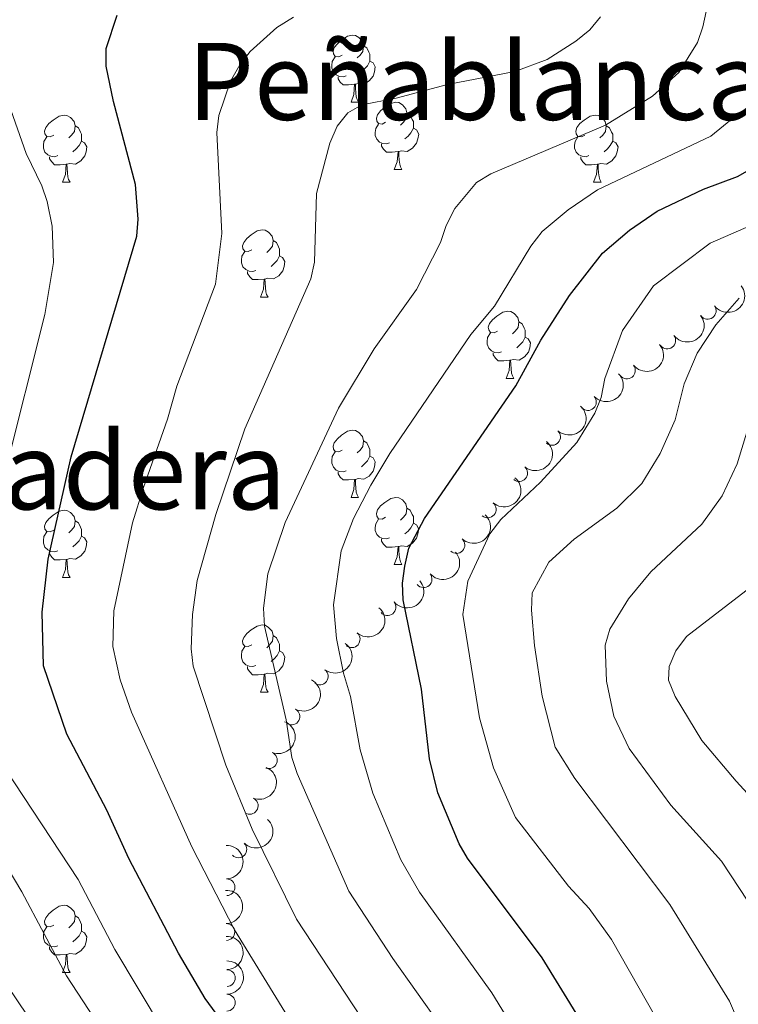
# Model space of a CAD drawing. Units: metres. Extents: x 640783 to 645298, y 729680 to 732742.
# Drawn here: x 643789 to 643896, y 731447 to 731594 of the extents above; entities that cross this region are included whole.
import ezdxf
from ezdxf.enums import TextEntityAlignment as Align

# ---------------------------------------------------------------- set-up
doc = ezdxf.new("R2010")
doc.units = ezdxf.units.M
doc.header["$MEASUREMENT"] = 0
for name, color, linetype, lineweight in [('Carátula', 7, 'Continuous', 5), ('Elementos auxiliares', 7, 'Continuous', 5), ('Entidades rústicas y varios', 7, 'Continuous', 5), ('Relieve y altimetría', 7, 'Continuous', 5), ('Textos de rotulación', 7, 'Continuous', 5)]:
    doc.layers.add(name, color=color, linetype=linetype, lineweight=lineweight)
doc.styles.add('Style-Times New Roman', font='txt')

msp = doc.modelspace()

# ---------------------------------------------------------------- linework, layer by layer
at = {"layer": 'Carátula', "color": 7, "linetype": 'Continuous', "lineweight": 5}
msp.add_3dface([(640844.4099999999, 729679.97), (645298.45, 729772.4199999999), (645236.8200000001, 732741.78), (640782.77, 732649.3300000001)], dxfattribs=at)
at = {"layer": 'Elementos auxiliares', "color": 250, "linetype": 'Continuous', "lineweight": 5}
msp.add_3dface([(641714.52, 730091.96), (641667.1100000001, 732405.26), (645078.4099999999, 732476.0900000001), (645126.97, 730162.79)], dxfattribs=at)
at = {"layer": 'Entidades rústicas y varios', "color": 92, "linetype": 'Continuous', "lineweight": 5}
for p, q in [((643838.1399999999, 731581.8600000001), (643839.26, 731581.8600000001)), ((643844.6100000001, 731571.8300000001), (643845.74, 731571.8300000001)), ((643795.06, 731569.9199999999), (643796.1799999999, 731569.9199999999)), ((643874.3800000001, 731569.9199999999), (643875.51, 731569.9199999999)), ((643824.6300000001, 731552.78), (643825.76, 731552.78)), ((643861.3200000001, 731540.6300000001), (643862.45, 731540.6300000001)), ((643838.1399999999, 731522.8600000001), (643839.26, 731522.8600000001)), ((643844.6100000001, 731512.8300000001), (643845.74, 731512.8300000001)), ((643795.06, 731510.9199999999), (643796.1799999999, 731510.9199999999)), ((643824.6300000001, 731493.78), (643825.76, 731493.78)), ((643795.06, 731451.9299999999), (643796.1799999999, 731451.9299999999))]:
    msp.add_line(p, q, dxfattribs=at)
at = {"layer": 'Entidades rústicas y varios', "color": 92, "linetype": 'Continuous', "lineweight": 5, "flags": 128}
for points in [[(643836.8400000001, 731588.9199999999), (643836.31, 731588.6599999999), (643835.78, 731588.71), (643835.51, 731589.0800000001), (643835.46, 731589.51), (643835.6200000001, 731590.03), (643836.1000000001, 731590.6200000001), (643836.73, 731591.1499999999), (643837.6300000001, 731591.74), (643838.3800000001, 731591.8999999999), (643838.8, 731591.8400000001), (643839.3300000001, 731591.53), (643839.8600000001, 731590.94), (643840.02, 731590.3), (643839.9099999999, 731589.45), (643839.49, 731588.9199999999), (643839.0700000001, 731588.5)], [(643840.02, 731590.3), (643840.5, 731589.99), (643840.81, 731589.3500000001), (643840.97, 731589.03), (643840.97, 731588.45), (643840.97, 731588.02), (643840.6000000001, 731587.3300000001), (643840.1799999999, 731586.8500000001), (643839.7, 731586.4299999999)], [(643837.4199999999, 731585.8400000001), (643837, 731585.6799999999), (643836.4099999999, 731585.74), (643835.94, 731585.95), (643835.51, 731586.3800000001), (643835.3, 731586.96), (643835.3, 731587.3800000001), (643835.3500000001, 731587.97), (643835.78, 731588.6599999999)], [(643840.97, 731588.02), (643841.4299999999, 731587.77), (643841.77, 731587.1599999999), (643841.6599999999, 731586.4299999999), (643841.45, 731585.79), (643840.8700000001, 731585.05), (643840.0700000001, 731584.5700000001), (643839.22, 731584.6799999999), (643838.79, 731584.55)], [(643838.6799999999, 731584.55), (643837.79, 731584.46), (643836.95, 731584.46), (643836.52, 731584.8900000001), (643836.2, 731585.3700000001), (643836.2, 731585.6799999999)], [(643838.1399999999, 731581.8600000001), (643838.5700000001, 731583.02), (643838.6799999999, 731584.55), (643838.79, 731584.55), (643838.8300000001, 731583.96), (643838.8600000001, 731583.28), (643838.9299999999, 731582.6599999999), (643839.05, 731582.26), (643839.26, 731581.8600000001)], [(643843.31, 731578.8900000001), (643842.78, 731578.6200000001), (643842.25, 731578.6799999999), (643841.99, 731579.05), (643841.9299999999, 731579.47), (643842.0900000001, 731579.99), (643842.5700000001, 731580.5900000001), (643843.21, 731581.1200000001), (643844.1100000001, 731581.7), (643844.8500000001, 731581.8600000001), (643845.28, 731581.81), (643845.81, 731581.49), (643846.3400000001, 731580.9099999999), (643846.5, 731580.27), (643846.3899999999, 731579.4199999999), (643845.96, 731578.8900000001), (643845.54, 731578.46)], [(643793.76, 731576.98), (643793.23, 731576.72), (643792.7, 731576.77), (643792.4299999999, 731577.1400000001), (643792.3800000001, 731577.5700000001), (643792.54, 731578.0900000001), (643793.02, 731578.6799999999), (643793.6499999999, 731579.21), (643794.55, 731579.8), (643795.3, 731579.96), (643795.72, 731579.8999999999), (643796.25, 731579.5900000001), (643796.78, 731579), (643796.94, 731578.3600000001), (643796.8300000001, 731577.51), (643796.4099999999, 731576.98), (643795.99, 731576.56)], [(643846.5, 731580.27), (643846.97, 731579.95), (643847.29, 731579.31), (643847.45, 731578.99), (643847.45, 731578.4099999999), (643847.45, 731577.99), (643847.0800000001, 731577.3), (643846.6599999999, 731576.8200000001), (643846.1799999999, 731576.3999999999)], [(643873.0800000001, 731576.98), (643872.55, 731576.72), (643872.02, 731576.77), (643871.76, 731577.1400000001), (643871.7, 731577.5700000001), (643871.8600000001, 731578.0900000001), (643872.3400000001, 731578.6799999999), (643872.98, 731579.21), (643873.8800000001, 731579.8), (643874.6200000001, 731579.96), (643875.05, 731579.8999999999), (643875.5800000001, 731579.5900000001), (643876.1100000001, 731579), (643876.27, 731578.3600000001), (643876.1599999999, 731577.51), (643875.73, 731576.98), (643875.31, 731576.56)], [(643796.94, 731578.3600000001), (643797.4199999999, 731578.05), (643797.73, 731577.4099999999), (643797.8899999999, 731577.0900000001), (643797.8899999999, 731576.51), (643797.8899999999, 731576.0800000001), (643797.52, 731575.3900000001), (643797.1000000001, 731574.9099999999), (643796.6200000001, 731574.49)], [(643843.8999999999, 731575.81), (643843.47, 731575.6499999999), (643842.8899999999, 731575.71), (643842.4099999999, 731575.9199999999), (643841.99, 731576.3400000001), (643841.77, 731576.9299999999), (643841.77, 731577.3500000001), (643841.8300000001, 731577.9299999999), (643842.25, 731578.6200000001)], [(643876.27, 731578.3600000001), (643876.74, 731578.05), (643877.06, 731577.4099999999), (643877.22, 731577.0900000001), (643877.22, 731576.51), (643877.22, 731576.0800000001), (643876.8500000001, 731575.3900000001), (643876.4299999999, 731574.9099999999), (643875.95, 731574.49)], [(643847.45, 731577.99), (643847.8999999999, 731577.74), (643848.25, 731577.1200000001), (643848.1399999999, 731576.3999999999), (643847.9299999999, 731575.76), (643847.3400000001, 731575.02), (643846.55, 731574.54), (643845.7, 731574.6400000001), (643845.27, 731574.51)], [(643794.3400000001, 731573.8999999999), (643793.9199999999, 731573.74), (643793.3300000001, 731573.8), (643792.8600000001, 731574.01), (643792.4299999999, 731574.44), (643792.22, 731575.02), (643792.22, 731575.44), (643792.27, 731576.03), (643792.7, 731576.72)], [(643797.8899999999, 731576.0800000001), (643798.3500000001, 731575.8300000001), (643798.69, 731575.22), (643798.5800000001, 731574.49), (643798.3700000001, 731573.8500000001), (643797.79, 731573.1100000001), (643796.99, 731572.6300000001), (643796.1399999999, 731572.74), (643795.71, 731572.6100000001)], [(643845.1599999999, 731574.51), (643844.27, 731574.4299999999), (643843.4199999999, 731574.4299999999), (643843, 731574.8600000001), (643842.6799999999, 731575.3300000001), (643842.6799999999, 731575.6499999999)], [(643873.6699999999, 731573.8999999999), (643873.24, 731573.74), (643872.6599999999, 731573.8), (643872.1799999999, 731574.01), (643871.76, 731574.44), (643871.54, 731575.02), (643871.54, 731575.44), (643871.6000000001, 731576.03), (643872.02, 731576.72)], [(643877.22, 731576.0800000001), (643877.6699999999, 731575.8300000001), (643878.02, 731575.22), (643877.9099999999, 731574.49), (643877.7, 731573.8500000001), (643877.1100000001, 731573.1100000001), (643876.3200000001, 731572.6300000001), (643875.47, 731572.74), (643875.04, 731572.6100000001)], [(643844.6100000001, 731571.8300000001), (643845.05, 731572.99), (643845.1599999999, 731574.51), (643845.27, 731574.51), (643845.3, 731573.9299999999), (643845.3400000001, 731573.24), (643845.4099999999, 731572.6300000001), (643845.52, 731572.23), (643845.74, 731571.8300000001)], [(643795.6000000001, 731572.6100000001), (643794.71, 731572.52), (643793.8700000001, 731572.52), (643793.44, 731572.95), (643793.1200000001, 731573.4299999999), (643793.1200000001, 731573.74)], [(643795.06, 731569.9199999999), (643795.49, 731571.0800000001), (643795.6000000001, 731572.6100000001), (643795.71, 731572.6100000001), (643795.75, 731572.02), (643795.78, 731571.3400000001), (643795.8500000001, 731570.72), (643795.97, 731570.3200000001), (643796.1799999999, 731569.9199999999)], [(643874.9299999999, 731572.6100000001), (643874.04, 731572.52), (643873.19, 731572.52), (643872.77, 731572.95), (643872.45, 731573.4299999999), (643872.45, 731573.74)], [(643874.3800000001, 731569.9199999999), (643874.8200000001, 731571.0800000001), (643874.9299999999, 731572.6100000001), (643875.04, 731572.6100000001), (643875.0700000001, 731572.02), (643875.1100000001, 731571.3400000001), (643875.1799999999, 731570.72), (643875.29, 731570.3200000001), (643875.51, 731569.9199999999)], [(643823.3300000001, 731559.8400000001), (643822.8, 731559.5800000001), (643822.27, 731559.6300000001), (643822.01, 731560), (643821.95, 731560.4299999999), (643822.1100000001, 731560.95), (643822.5900000001, 731561.54), (643823.23, 731562.0700000001), (643824.1300000001, 731562.6599999999), (643824.8700000001, 731562.8200000001), (643825.3, 731562.76), (643825.8300000001, 731562.45), (643826.3600000001, 731561.8600000001), (643826.52, 731561.22), (643826.4099999999, 731560.3700000001), (643825.98, 731559.8400000001), (643825.56, 731559.4199999999)], [(643826.52, 731561.22), (643826.99, 731560.9099999999), (643827.31, 731560.27), (643827.47, 731559.95), (643827.47, 731559.3700000001), (643827.47, 731558.94), (643827.1000000001, 731558.25), (643826.6799999999, 731557.77), (643826.2, 731557.3500000001)], [(643823.9199999999, 731556.76), (643823.49, 731556.6000000001), (643822.9099999999, 731556.6599999999), (643822.4299999999, 731556.8700000001), (643822.01, 731557.3), (643821.79, 731557.8800000001), (643821.79, 731558.3), (643821.8500000001, 731558.8900000001), (643822.27, 731559.5800000001)], [(643827.47, 731558.94), (643827.9199999999, 731558.69), (643828.27, 731558.0800000001), (643828.1599999999, 731557.3500000001), (643827.95, 731556.71), (643827.3600000001, 731555.97), (643826.5700000001, 731555.49), (643825.72, 731555.6000000001), (643825.29, 731555.47)], [(643825.1799999999, 731555.47), (643824.29, 731555.3800000001), (643823.44, 731555.3800000001), (643823.02, 731555.81), (643822.7, 731556.29), (643822.7, 731556.6000000001)], [(643824.6300000001, 731552.78), (643825.0700000001, 731553.94), (643825.1799999999, 731555.47), (643825.29, 731555.47), (643825.3200000001, 731554.8800000001), (643825.3600000001, 731554.2), (643825.4299999999, 731553.5800000001), (643825.54, 731553.1799999999), (643825.76, 731552.78)], [(643860.02, 731547.7), (643859.5, 731547.44), (643858.96, 731547.49), (643858.7, 731547.8600000001), (643858.6399999999, 731548.29), (643858.8, 731548.81), (643859.28, 731549.3999999999), (643859.9199999999, 731549.9299999999), (643860.8200000001, 731550.52), (643861.56, 731550.6799999999), (643861.99, 731550.6200000001), (643862.52, 731550.31), (643863.05, 731549.72), (643863.21, 731549.0800000001), (643863.1000000001, 731548.23), (643862.6799999999, 731547.7), (643862.26, 731547.28)], [(643863.21, 731549.0800000001), (643863.6799999999, 731548.77), (643864, 731548.1300000001), (643864.1599999999, 731547.81), (643864.1599999999, 731547.23), (643864.1599999999, 731546.8), (643863.79, 731546.1100000001), (643863.3700000001, 731545.6300000001), (643862.8899999999, 731545.21)], [(643860.6100000001, 731544.6200000001), (643860.1799999999, 731544.46), (643859.6000000001, 731544.52), (643859.1200000001, 731544.73), (643858.7, 731545.1599999999), (643858.48, 731545.74), (643858.48, 731546.1599999999), (643858.54, 731546.75), (643858.96, 731547.44)], [(643864.1599999999, 731546.8), (643864.6200000001, 731546.55), (643864.96, 731545.94), (643864.8500000001, 731545.21), (643864.6399999999, 731544.5700000001), (643864.06, 731543.8300000001), (643863.26, 731543.3500000001), (643862.4099999999, 731543.46), (643861.98, 731543.3300000001)], [(643861.8700000001, 731543.3300000001), (643860.98, 731543.24), (643860.1399999999, 731543.24), (643859.71, 731543.6699999999), (643859.3899999999, 731544.1499999999), (643859.3899999999, 731544.46)], [(643861.3200000001, 731540.6300000001), (643861.76, 731541.79), (643861.8700000001, 731543.3300000001), (643861.98, 731543.3300000001), (643862.02, 731542.74), (643862.05, 731542.05), (643862.1200000001, 731541.4299999999), (643862.24, 731541.03), (643862.45, 731540.6300000001)], [(643836.8400000001, 731529.9199999999), (643836.31, 731529.6599999999), (643835.78, 731529.71), (643835.51, 731530.0800000001), (643835.46, 731530.51), (643835.6200000001, 731531.03), (643836.1000000001, 731531.6200000001), (643836.73, 731532.1499999999), (643837.6300000001, 731532.74), (643838.3800000001, 731532.8999999999), (643838.8, 731532.8400000001), (643839.3300000001, 731532.53), (643839.8600000001, 731531.94), (643840.02, 731531.3), (643839.9099999999, 731530.45), (643839.49, 731529.9199999999), (643839.0700000001, 731529.5)], [(643840.02, 731531.3), (643840.5, 731530.99), (643840.81, 731530.3500000001), (643840.97, 731530.03), (643840.97, 731529.45), (643840.97, 731529.02), (643840.6000000001, 731528.3300000001), (643840.1799999999, 731527.8500000001), (643839.7, 731527.4299999999)], [(643837.4199999999, 731526.8400000001), (643837, 731526.6799999999), (643836.4099999999, 731526.74), (643835.94, 731526.95), (643835.51, 731527.3800000001), (643835.3, 731527.96), (643835.3, 731528.3800000001), (643835.3500000001, 731528.97), (643835.78, 731529.6599999999)], [(643840.97, 731529.02), (643841.4299999999, 731528.77), (643841.77, 731528.1599999999), (643841.6599999999, 731527.4299999999), (643841.45, 731526.79), (643840.8700000001, 731526.05), (643840.0700000001, 731525.5700000001), (643839.22, 731525.6799999999), (643838.79, 731525.55)], [(643838.6799999999, 731525.55), (643837.79, 731525.46), (643836.95, 731525.46), (643836.52, 731525.8900000001), (643836.2, 731526.3700000001), (643836.2, 731526.6799999999)], [(643838.1399999999, 731522.8600000001), (643838.5700000001, 731524.02), (643838.6799999999, 731525.55), (643838.79, 731525.55), (643838.8300000001, 731524.96), (643838.8600000001, 731524.28), (643838.9299999999, 731523.6599999999), (643839.05, 731523.26), (643839.26, 731522.8600000001)], [(643843.31, 731519.8900000001), (643842.78, 731519.6200000001), (643842.25, 731519.6799999999), (643841.99, 731520.05), (643841.9299999999, 731520.47), (643842.0900000001, 731520.99), (643842.5700000001, 731521.5900000001), (643843.21, 731522.1200000001), (643844.1100000001, 731522.7), (643844.8500000001, 731522.8600000001), (643845.28, 731522.81), (643845.81, 731522.49), (643846.3400000001, 731521.9099999999), (643846.5, 731521.27), (643846.3899999999, 731520.4199999999), (643845.96, 731519.8900000001), (643845.54, 731519.46)], [(643846.5, 731521.27), (643846.97, 731520.95), (643847.29, 731520.31), (643847.45, 731519.99), (643847.45, 731519.4099999999), (643847.45, 731518.99), (643847.0800000001, 731518.3), (643846.6599999999, 731517.8200000001), (643846.1799999999, 731517.3999999999)], [(643793.76, 731517.98), (643793.23, 731517.72), (643792.7, 731517.77), (643792.4299999999, 731518.1400000001), (643792.3800000001, 731518.5700000001), (643792.54, 731519.0900000001), (643793.02, 731519.6799999999), (643793.6499999999, 731520.21), (643794.55, 731520.8), (643795.3, 731520.96), (643795.72, 731520.8999999999), (643796.25, 731520.5900000001), (643796.78, 731520), (643796.94, 731519.3600000001), (643796.8300000001, 731518.51), (643796.4099999999, 731517.98), (643795.99, 731517.56)], [(643843.8999999999, 731516.81), (643843.47, 731516.6499999999), (643842.8899999999, 731516.71), (643842.4099999999, 731516.9199999999), (643841.99, 731517.3400000001), (643841.77, 731517.9299999999), (643841.77, 731518.3500000001), (643841.8300000001, 731518.9299999999), (643842.25, 731519.6200000001)], [(643796.94, 731519.3600000001), (643797.4199999999, 731519.05), (643797.73, 731518.4099999999), (643797.8899999999, 731518.0900000001), (643797.8899999999, 731517.51), (643797.8899999999, 731517.0800000001), (643797.52, 731516.3900000001), (643797.1000000001, 731515.9099999999), (643796.6200000001, 731515.49)], [(643847.45, 731518.99), (643847.8999999999, 731518.74), (643848.25, 731518.1200000001), (643848.1399999999, 731517.3999999999), (643847.9299999999, 731516.76), (643847.3400000001, 731516.02), (643846.55, 731515.54), (643845.7, 731515.6400000001), (643845.27, 731515.51)], [(643794.3400000001, 731514.8999999999), (643793.9199999999, 731514.74), (643793.3300000001, 731514.8), (643792.8600000001, 731515.01), (643792.4299999999, 731515.44), (643792.22, 731516.02), (643792.22, 731516.44), (643792.27, 731517.03), (643792.7, 731517.72)], [(643797.8899999999, 731517.0800000001), (643798.3500000001, 731516.8300000001), (643798.69, 731516.22), (643798.5800000001, 731515.49), (643798.3700000001, 731514.8500000001), (643797.79, 731514.1100000001), (643796.99, 731513.6300000001), (643796.1399999999, 731513.74), (643795.71, 731513.6100000001)], [(643845.1599999999, 731515.51), (643844.27, 731515.4299999999), (643843.4199999999, 731515.4299999999), (643843, 731515.8600000001), (643842.6799999999, 731516.3300000001), (643842.6799999999, 731516.6499999999)], [(643844.6100000001, 731512.8300000001), (643845.05, 731513.99), (643845.1599999999, 731515.51), (643845.27, 731515.51), (643845.3, 731514.9299999999), (643845.3400000001, 731514.24), (643845.4099999999, 731513.6300000001), (643845.52, 731513.23), (643845.74, 731512.8300000001)], [(643795.6000000001, 731513.6100000001), (643794.71, 731513.52), (643793.8700000001, 731513.52), (643793.44, 731513.95), (643793.1200000001, 731514.4299999999), (643793.1200000001, 731514.74)], [(643795.06, 731510.9199999999), (643795.49, 731512.0800000001), (643795.6000000001, 731513.6100000001), (643795.71, 731513.6100000001), (643795.75, 731513.02), (643795.78, 731512.3400000001), (643795.8500000001, 731511.72), (643795.97, 731511.3200000001), (643796.1799999999, 731510.9199999999)], [(643823.3300000001, 731500.8400000001), (643822.8, 731500.5700000001), (643822.27, 731500.6300000001), (643822.01, 731501), (643821.95, 731501.4199999999), (643822.1100000001, 731501.94), (643822.5900000001, 731502.54), (643823.23, 731503.0700000001), (643824.1300000001, 731503.6499999999), (643824.8700000001, 731503.81), (643825.3, 731503.76), (643825.8300000001, 731503.44), (643826.3600000001, 731502.8600000001), (643826.52, 731502.22), (643826.4099999999, 731501.3700000001), (643825.98, 731500.8400000001), (643825.56, 731500.4099999999)], [(643826.52, 731502.22), (643826.99, 731501.8999999999), (643827.31, 731501.26), (643827.47, 731500.94), (643827.47, 731500.3600000001), (643827.47, 731499.94), (643827.1000000001, 731499.25), (643826.6799999999, 731498.77), (643826.2, 731498.3500000001)], [(643823.9199999999, 731497.76), (643823.49, 731497.6000000001), (643822.9099999999, 731497.6599999999), (643822.4299999999, 731497.8700000001), (643822.01, 731498.29), (643821.79, 731498.8800000001), (643821.79, 731499.3), (643821.8500000001, 731499.8800000001), (643822.27, 731500.5700000001)], [(643827.47, 731499.94), (643827.9199999999, 731499.69), (643828.27, 731499.0700000001), (643828.1599999999, 731498.3500000001), (643827.95, 731497.71), (643827.3600000001, 731496.97), (643826.5700000001, 731496.49), (643825.72, 731496.5900000001), (643825.29, 731496.46)], [(643825.1799999999, 731496.46), (643824.29, 731496.3800000001), (643823.44, 731496.3800000001), (643823.02, 731496.81), (643822.7, 731497.28), (643822.7, 731497.6000000001)], [(643824.6300000001, 731493.78), (643825.0700000001, 731494.94), (643825.1799999999, 731496.46), (643825.29, 731496.46), (643825.3200000001, 731495.8800000001), (643825.3600000001, 731495.19), (643825.4299999999, 731494.5800000001), (643825.54, 731494.1799999999), (643825.76, 731493.78)], [(643793.76, 731458.99), (643793.23, 731458.73), (643792.7, 731458.78), (643792.4299999999, 731459.1499999999), (643792.3800000001, 731459.5700000001), (643792.54, 731460.0900000001), (643793.02, 731460.69), (643793.6499999999, 731461.22), (643794.55, 731461.81), (643795.3, 731461.97), (643795.72, 731461.9099999999), (643796.25, 731461.5900000001), (643796.78, 731461.01), (643796.94, 731460.3700000001), (643796.8300000001, 731459.52), (643796.4099999999, 731458.99), (643795.99, 731458.5700000001)], [(643796.94, 731460.3700000001), (643797.4199999999, 731460.05), (643797.73, 731459.4099999999), (643797.8899999999, 731459.0900000001), (643797.8899999999, 731458.51), (643797.8899999999, 731458.0900000001), (643797.52, 731457.3999999999), (643797.1000000001, 731456.9199999999), (643796.6200000001, 731456.5)], [(643794.3400000001, 731455.9099999999), (643793.9199999999, 731455.75), (643793.3300000001, 731455.81), (643792.8600000001, 731456.02), (643792.4299999999, 731456.45), (643792.22, 731457.03), (643792.22, 731457.45), (643792.27, 731458.03), (643792.7, 731458.73)], [(643797.8899999999, 731458.0900000001), (643798.3500000001, 731457.8400000001), (643798.69, 731457.23), (643798.5800000001, 731456.5), (643798.3700000001, 731455.8600000001), (643797.79, 731455.1200000001), (643796.99, 731454.6400000001), (643796.1399999999, 731454.75), (643795.71, 731454.6100000001)], [(643795.6000000001, 731454.6100000001), (643794.71, 731454.53), (643793.8700000001, 731454.53), (643793.44, 731454.96), (643793.1200000001, 731455.4299999999), (643793.1200000001, 731455.75)], [(643795.06, 731451.9299999999), (643795.49, 731453.0900000001), (643795.6000000001, 731454.6100000001), (643795.71, 731454.6100000001), (643795.75, 731454.03), (643795.78, 731453.3500000001), (643795.8500000001, 731452.73), (643795.97, 731452.3300000001), (643796.1799999999, 731451.9299999999)]]:
    msp.add_lwpolyline(points, dxfattribs=at)
at = {"layer": 'Entidades rústicas y varios', "color": 92, "linetype": 'Continuous', "lineweight": 5, "extrusion": (0.03205077885031682, 0.2237049158849361, 0.9741297953476231)}
for centre in [(-533633.813874465, -794224.4786121649, 184966.6643344326), (-533628.4541297122, -794219.368083993, 184965.4787383836)]:
    msp.add_arc(centre, 2.516055640060342, 45.36446333574664, 225.9090503451193, dxfattribs=at)
at = {"layer": 'Entidades rústicas y varios', "color": 92, "linetype": 'Continuous', "lineweight": 5}
for centre, radius, start, end in [((643891.4179427896, 731550.7242705333, 695.76), 1.250091938746999, 217.1996339618481, 36.41318838084354), ((643885.3683292374, 731546.2911930615, 695.76), 1.250091938746999, 217.1996339618481, 36.41318838084354), ((643879.3499848468, 731541.8157540378, 695.76), 1.250091938746999, 218.7399458028845, 37.95350022187995), ((643873.5255816388, 731537.0924338577, 695.7879030155827), 1.250091938746999, 223.1658823713224, 42.37943679031788), ((643868.176383998, 731531.901141515, 696.538138279363), 1.250091938746998, 227.6385559004497, 46.85211031944507), ((643863.2583922492, 731526.490588438, 698.1958041458598), 1.250091938746999, 229.5476881009782, 48.76124251997356), ((643858.5561663073, 731521.0716288725, 700.3768086812773), 1.250091938746998, 229.7247172248324, 48.93827164382784), ((643853.8835783268, 731515.7448503836, 702.8340828520959), 1.250091938746999, 227.1224331224221, 46.33598754141747), ((643848.9907609359, 731510.6434279801, 705.3464836349135), 1.250091938746998, 220.7322998921439, 39.94585431113936), ((643843.5884481352, 731506.4590763405, 708.4278473923193), 1.250091938746998, 219.5774140597244, 38.79096847871983), ((643838.2409042921, 731501.6664393579, 710.5466896084976), 1.250091938746999, 229.6707889814375, 48.88434340043297), ((643833.4742317752, 731496.125884294, 712.226436500812), 1.250091938746999, 232.7000284503552, 51.91358286935068), ((643829.2546922301, 731490.1361382005, 713.8236728199024), 1.250091938746998, 241.7049629768099, 60.91851739580532), ((643825.8716036656, 731483.6062866335, 715.2871220463209), 1.250091938746999, 248.1883006882594, 67.40185510725483), ((643823.0224272744, 731476.8025745647, 716.6415060610401), 1.250091938746998, 247.3260883114388, 66.53964273043417), ((643821.3269995474, 731470.3045912769, 719.0771471918199), 1.250091938746999, 225.9661615393604, 45.17971595835584), ((643819.5524590162, 731464.6406838761, 723.0140850768532), 1.250091938746998, 270.8752159339735, 90.08877035296892), ((643819.5312038946, 731457.9541881692, 726.4110196846606), 1.250091938746998, 271.5889172265667, 90.8024716455621), ((643819.5994161207, 731451.0730453737, 729.389089688173), 1.250091938746999, 271.4282142171451, 90.6417686361406), ((643819.598387649, 731447.4006614618, 730.6538137461922), 1.250091938746998, 270.6646075894921, 89.87816200848756)]:
    msp.add_arc(centre, radius, start, end, dxfattribs=at)
at = {"layer": 'Entidades rústicas y varios', "color": 92, "linetype": 'Continuous', "lineweight": 5, "extrusion": (0.02602594796195981, 0.2244856161286946, 0.9741297953476229)}
msp.add_arc((-555350.237655177, -779954.3976056093, 181656.1353457629), 2.516055640060343, 45.36446333574663, 225.9090503451192, dxfattribs=at)
at = {"layer": 'Entidades rústicas y varios', "color": 92, "linetype": 'Continuous', "lineweight": 5, "extrusion": (0.008624699682906968, 0.2258246141840564, 0.9741297953476231)}
msp.add_arc((-615488.5818922422, -735875.5585764003, 171430.2742891049), 2.516055640060342, 45.36446333574663, 225.9090503451192, dxfattribs=at)
at = {"layer": 'Entidades rústicas y varios', "color": 92, "linetype": 'Continuous', "lineweight": 5, "extrusion": (-0.009012186566754635, 0.2258094823280994, 0.9741297953476229)}
msp.add_arc((-672531.2895094217, -686872.9604997252, 160062.8874367977), 2.516055640060343, 45.36446333574663, 225.9090503451192, dxfattribs=at)
at = {"layer": 'Entidades rústicas y varios', "color": 92, "linetype": 'Continuous', "lineweight": 5, "extrusion": (-0.01652990894528969, 0.2253839034320301, 0.974129795347623)}
msp.add_arc((-695648.4914477976, -664661.004255543, 154911.6173235367), 2.516055640060341, 45.36446333574664, 225.9090503451193, dxfattribs=at)
at = {"layer": 'Entidades rústicas y varios', "color": 92, "linetype": 'Continuous', "lineweight": 5, "extrusion": (-0.01722620684189086, 0.2253317545616654, 0.9741297953476229)}
msp.add_arc((-697748.727202, -662558.6661400835, 154426.132930245), 2.516055640060343, 45.36446333574664, 225.9090503451193, dxfattribs=at)
at = {"layer": 'Entidades rústicas y varios', "color": 92, "linetype": 'Continuous', "lineweight": 5, "extrusion": (-0.006977747172043871, 0.2258815018110188, 0.974129795347623)}
msp.add_arc((-666136.1735025638, -692729.7227888756, 161428.0661605712), 2.516055640060342, 45.36446333574664, 225.9090503451193, dxfattribs=at)
at = {"layer": 'Entidades rústicas y varios', "color": 92, "linetype": 'Continuous', "lineweight": 5, "extrusion": (0.01820571821395137, 0.2252547305614522, 0.9741297953476229)}
msp.add_arc((-582828.4070092451, -760640.1830096119, 177185.2543215039), 2.516055640060342, 45.36446333574661, 225.9090503451192, dxfattribs=at)
at = {"layer": 'Entidades rústicas y varios', "color": 92, "linetype": 'Continuous', "lineweight": 5, "extrusion": (0.0227420730751155, 0.2248420332772419, 0.9741297953476231)}
msp.add_arc((-566963.8201989665, -771923.4263411136, 179806.0273350074), 2.516055640060342, 45.36446333574663, 225.9090503451193, dxfattribs=at)
at = {"layer": 'Entidades rústicas y varios', "color": 92, "linetype": 'Continuous', "lineweight": 5, "extrusion": (-0.01701411127040249, 0.2253478684915315, 0.9741297953476231)}
msp.add_arc((-697086.3706954612, -663178.4610220263, 154580.3596699766), 2.516055640060342, 45.36446333574663, 225.9090503451193, dxfattribs=at)
at = {"layer": 'Entidades rústicas y varios', "color": 92, "linetype": 'Continuous', "lineweight": 5, "extrusion": (-0.0288989750826016, 0.2241338686035054, 0.9741297953476229)}
msp.add_arc((-732092.2375156768, -626361.6515959948, 146040.9191360011), 2.516055640060343, 45.36446333574663, 225.9090503451192, dxfattribs=at)
at = {"layer": 'Entidades rústicas y varios', "color": 92, "linetype": 'Continuous', "lineweight": 5, "extrusion": (-0.06362411858352135, 0.2168481343024843, 0.9741297953476231)}
msp.add_arc((-823730.2781779512, -507012.9620727966, 118354.7484518953), 2.516055640060341, 45.36446333574663, 225.9090503451192, dxfattribs=at)
at = {"layer": 'Entidades rústicas y varios', "color": 92, "linetype": 'Continuous', "lineweight": 5, "extrusion": (-0.08770247349413268, 0.208277262222762, 0.9741297953476229)}
msp.add_arc((-877244.43224018, -413160.154173041, 96583.25304628586), 2.516055640060342, 45.36446333574664, 225.9090503451193, dxfattribs=at)
at = {"layer": 'Entidades rústicas y varios', "color": 92, "linetype": 'Continuous', "lineweight": 5, "extrusion": (-0.08455841272352006, 0.2095734159040146, 0.9741297953476229)}
msp.add_arc((-870755.1675960746, -425967.0652431233, 99555.73027184178), 2.516055640060342, 45.36446333574664, 225.9090503451193, dxfattribs=at)
at = {"layer": 'Entidades rústicas y varios', "color": 92, "linetype": 'Continuous', "lineweight": 5, "extrusion": (-0.002418178488401174, 0.2259763134242093, 0.9741297953476231)}
msp.add_arc((-651614.1626889842, -705635.4482606464, 164438.7515111456), 2.516055640060342, 45.36446333574665, 225.9090503451193, dxfattribs=at)
at = {"layer": 'Entidades rústicas y varios', "color": 92, "linetype": 'Continuous', "lineweight": 5, "extrusion": (-0.1612481710839505, 0.1583356218230101, 0.974129795347623)}
msp.add_arc((-972999.8413020275, -51574.84275848302, 12706.68205426834), 2.516055640060342, 45.36446333574665, 225.9090503451193, dxfattribs=at)
at = {"layer": 'Entidades rústicas y varios', "color": 92, "linetype": 'Continuous', "lineweight": 5, "extrusion": (-0.1632079081464039, 0.156314812268298, 0.974129795347623)}
msp.add_arc((-973581.0505884627, -39759.34675642423, 9969.081606851163), 2.516055640060342, 45.36446333574663, 225.9090503451193, dxfattribs=at)
at = {"layer": 'Entidades rústicas y varios', "color": 92, "linetype": 'Continuous', "lineweight": 5, "extrusion": (-0.1627688354937957, 0.1567719618043734, 0.974129795347623)}
msp.add_arc((-973457.3689272595, -42413.86121473362, 10587.96197427654), 2.516055640060342, 45.36446333574664, 225.9090503451193, dxfattribs=at)
at = {"layer": 'Entidades rústicas y varios', "color": 92, "linetype": 'Continuous', "lineweight": 5, "extrusion": (-0.1606650715270925, 0.158927268293369, 0.974129795347623)}
msp.add_arc((-972785.823547333, -55044.94238495501, 13519.55622138701), 2.516055640060342, 45.36446333574664, 225.9090503451193, dxfattribs=at)
at = {"layer": 'Relieve y altimetría', "color": 30, "linetype": 'Continuous', "lineweight": 5, "flags": 128}
for points, elevation in [([(643851.45, 731444.05), (643844.3899999999, 731453.98), (643837.81, 731464.03), (643830.1100000001, 731481.6499999999), (643829.31, 731484.03), (643828.46, 731489.6400000001), (643825.22, 731503.6300000001), (643825.06, 731506.3400000001), (643825.74, 731511.44), (643828.3300000001, 731519.0900000001), (643836.25, 731536.1799999999), (643841.5900000001, 731545.06), (643847.9199999999, 731553.9099999999), (643851.52, 731560.94), (643852.3700000001, 731563.48), (643853.6499999999, 731565.98), (643856.8999999999, 731569.8700000001), (643859.03, 731571.2), (643876.1399999999, 731578.47), (643883.1699999999, 731582.76), (643887.1000000001, 731586.29), (643889.8800000001, 731590.77), (643890.6799999999, 731593.1400000001), (643892.3500000001, 731600.76)], 710), ([(643810.01, 731443.45), (643802.8600000001, 731455.3200000001), (643797.3899999999, 731465.79), (643786.52, 731482.29), (643782.8800000001, 731489.3700000001), (643781.49, 731494.6499999999), (643781.8999999999, 731502.1400000001), (643783.3200000001, 731510.78), (643785.1300000001, 731518.6799999999), (643786.47, 731526.6000000001), (643792.4099999999, 731550.1699999999), (643793.7, 731557.9299999999), (643793.53, 731563.3800000001), (643792.78, 731567.05), (643791.97, 731569.4099999999), (643789.6100000001, 731574.21), (643786.03, 731584.3999999999), (643785.53, 731587.0900000001), (643785.95, 731592.3300000001), (643786.6100000001, 731594.99)], 730), ([(643818.8500000001, 731562.28), (643818.1200000001, 731577.3500000001), (643818.3999999999, 731579.8700000001), (643820.1399999999, 731585), (643821.52, 731587.48), (643823.0900000001, 731589.45), (643827.04, 731593.04), (643829.53, 731594.56)], 720), ([(643862.6200000001, 731586.47), (643867.46, 731588.25), (643871.74, 731590.98), (643873.8300000001, 731592.6799999999), (643875.4099999999, 731594.6100000001)], 715), ([(643846.9099999999, 731434.1599999999), (643830.02, 731459.8600000001), (643823.3800000001, 731473.3), (643819.4299999999, 731482.8800000001), (643814.56, 731497.6799999999), (643814.28, 731500.23), (643814.45, 731505.3500000001), (643815.1599999999, 731510.4299999999), (643817.96, 731520.3200000001), (643822.28, 731533.0800000001), (643832.1200000001, 731555.51), (643832.6699999999, 731557.99), (643832.97, 731568.24), (643834.98, 731575.77), (643836.06, 731578.28), (643837.6799999999, 731580.28), (643839.76, 731581.5), (643844.8700000001, 731582.49), (643852.54, 731584.53), (643862.6200000001, 731586.47)], 715), ([(643864.22, 731440.6599999999), (643859.19, 731448.8800000001), (643848.3899999999, 731463.8999999999), (643845.56, 731468.74), (643841.4099999999, 731478.7), (643839.52, 731485.1699999999), (643838.0800000001, 731493.1100000001), (643837, 731496.5900000001), (643835.98, 731501.8), (643835.53, 731506.8), (643836.6499999999, 731514.8700000001), (643838.52, 731519.73), (643841.0800000001, 731524.71), (643843.96, 731529.4199999999), (643856.05, 731547.19), (643859.55, 731551.4199999999), (643865.01, 731560.3800000001), (643866.71, 731562.56), (643870.5900000001, 731565.81), (643874.9299999999, 731568.79), (643891.8700000001, 731576.79), (643896.19, 731580.3500000001)], 705), ([(643886.3400000001, 731440.47), (643877.03, 731456.8300000001), (643873.71, 731461.47), (643870.6200000001, 731464.79), (643862.7, 731475.0700000001), (643859.44, 731482.45), (643857.31, 731489.94), (643854.8400000001, 731505.3700000001), (643855.5800000001, 731510.3600000001), (643858.8500000001, 731517.44), (643860.53, 731519.54), (643866.4299999999, 731525.1300000001), (643871.8800000001, 731531.0800000001), (643874.56, 731535.44), (643875.48, 731537.77), (643876.06, 731540.6300000001), (643878.69, 731547.77), (643883.3300000001, 731554.44), (643891.78, 731560.81), (643902.1699999999, 731565.3800000001)], 695), ([(643829.5900000001, 731443.8200000001), (643820.72, 731458.29), (643814.3700000001, 731470.6799999999), (643805.3400000001, 731490.78), (643803.6699999999, 731495.6000000001), (643802.56, 731500.5800000001), (643802.71, 731505.9099999999), (643805.53, 731519.0700000001), (643807.1399999999, 731524.3400000001), (643810.73, 731534.52), (643812.1399999999, 731539.45), (643817.8999999999, 731554.7), (643818.8500000001, 731562.28)], 720), ([(643900.3500000001, 731434.46), (643894.6499999999, 731447.6200000001), (643885.76, 731462.05), (643871.56, 731480.8600000001), (643868.6200000001, 731485.55), (643866.7, 731493.19), (643865.55, 731500.73), (643865.0800000001, 731506.03), (643865.22, 731508.6200000001), (643867.7, 731513.1699999999), (643871.45, 731516.6100000001), (643877.8600000001, 731521.26), (643881.56, 731524.96), (643884.31, 731529.4199999999), (643886.55, 731534.45), (643887.8800000001, 731539.8), (643889.8300000001, 731544.4199999999), (643892.6499999999, 731548.6499999999), (643896.0900000001, 731552.5900000001)], 690), ([(643805.6100000001, 731436.1699999999), (643795.6699999999, 731451.4099999999), (643788.96, 731463.95), (643784.98, 731470.6000000001), (643773.9099999999, 731485.8800000001), (643771.5900000001, 731490.4099999999), (643770.27, 731495.6499999999), (643769.8, 731500.81), (643770.4299999999, 731506.19), (643773.46, 731519.0700000001), (643777.49, 731531.4099999999), (643778.5700000001, 731533.6699999999), (643781.1000000001, 731540.94), (643782.6100000001, 731546.05), (643783, 731548.69)], 735), ([(643904.05, 731452.53), (643893.49, 731468.54), (643885.8999999999, 731476.8900000001), (643879.6599999999, 731485.3600000001), (643877.4099999999, 731490.2), (643876.31, 731495.3999999999), (643876.1100000001, 731500.79), (643876.79, 731503.2), (643879.56, 731507.7), (643882.94, 731511.74), (643890.53, 731518.8800000001), (643893.5800000001, 731523.1100000001), (643895.8, 731527.8900000001), (643897.4099999999, 731533.0800000001)], 685), ([(643903.3899999999, 731472.0800000001), (643895.6399999999, 731480.47), (643890.56, 731486.54), (643886.53, 731493.1499999999), (643885.56, 731495.5800000001), (643885.6699999999, 731497.6200000001), (643886.6300000001, 731499.9299999999), (643888.27, 731502.0700000001), (643899.04, 731510.3900000001)], 680), ([(643798.8200000001, 731432.1100000001), (643786.79, 731449.99)], 739.9999999999999)]:
    msp.add_lwpolyline(points, dxfattribs=dict(at, elevation=elevation))
at = {"layer": 'Relieve y altimetría', "color": 30, "linetype": 'Continuous', "lineweight": 25, "flags": 128}
for points, elevation in [([(643819.6699999999, 731443.55), (643816.3800000001, 731448.04), (643812.3899999999, 731454.81), (643804.94, 731468.9299999999), (643801.6599999999, 731476.1699999999), (643795.7, 731487.49), (643792.24, 731497.7), (643792, 731505.7), (643792.9199999999, 731513.6400000001), (643796.3500000001, 731528.9299999999), (643806.1399999999, 731561.8500000001), (643806.3300000001, 731564.4299999999), (643805.95, 731569.5900000001), (643802.6499999999, 731581.98), (643801.5900000001, 731587.27), (643801.5900000001, 731589.8999999999), (643803.23, 731594.8999999999)], 725), ([(643872.1499999999, 731445.1699999999), (643866.6699999999, 731454.1200000001), (643855.56, 731468.99), (643854.29, 731471.1400000001), (643851.1200000001, 731478.72), (643849.8600000001, 731483.8300000001), (643848.6599999999, 731494.2), (643845.95, 731507.5700000001), (643845.8400000001, 731510.0700000001), (643846.2, 731512.5900000001), (643846.77, 731515.29), (643849.1399999999, 731519.71), (643862.74, 731539.53), (643866.48, 731546.3500000001), (643870.79, 731553.01), (643875.72, 731559.3500000001), (643879.74, 731562.75), (643883.8800000001, 731565.6300000001), (643890.76, 731568.8700000001), (643895.8600000001, 731570.79), (643898.03, 731572.03)], 700)]:
    msp.add_lwpolyline(points, dxfattribs=dict(at, elevation=elevation))

# ---------------------------------------------------------------- texts
at = {"layer": 'Textos de rotulación', "color": 250, "linetype": 'Continuous', "lineweight": 5, "style": 'Style-Times New Roman'}
for s, p in [('Peñablanca', (643856.9321691676, 731584.9900100001, 693.78)), ('Alto de la Predicadera', (643748.1425554857, 731526.8200099999, 741.8100000000001))]:
    msp.add_text(s, height=11.50002, dxfattribs=at).set_placement(p, align=Align.MIDDLE_CENTER)

doc.saveas('drawing.dxf')
